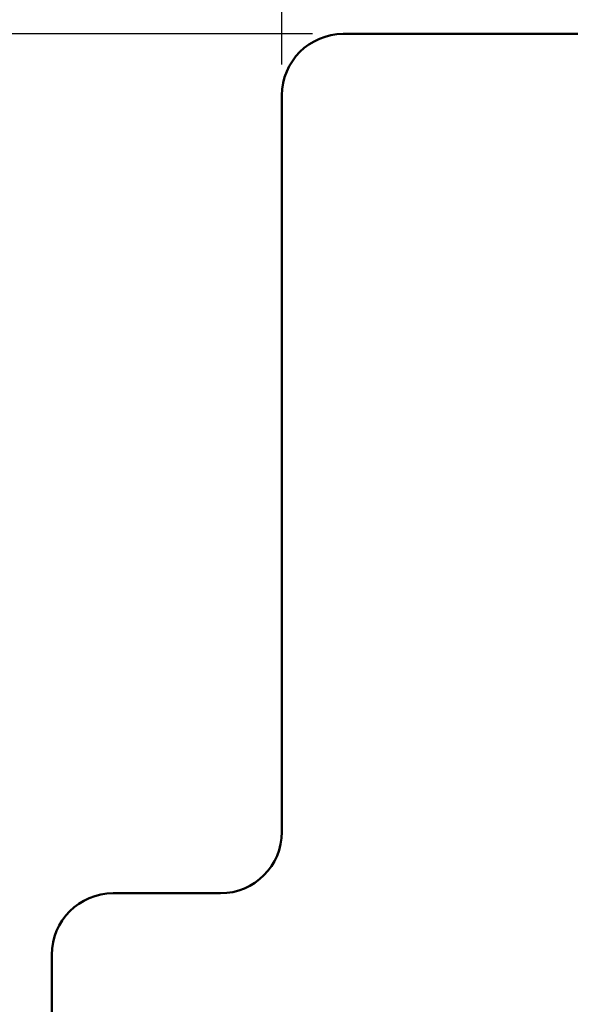
# Model space of a CAD drawing. Units: millimetres. Extents: x 2381 to 2591, y 1129 to 1426.
# Drawn here: x 2423 to 2441, y 1355 to 1387 of the extents above; entities that cross this region are included whole.
import ezdxf

# ---------------------------------------------------------------- set-up
doc = ezdxf.new("R2010")
doc.units = ezdxf.units.MM
doc.layers.add('main', color=5, linetype='Continuous', lineweight=50)
doc.layers.add('РАЗМЕРЫ', color=7, linetype='Continuous', lineweight=25)
doc.styles.add('GOST', font='Gost.shx', dxfattribs={"width": 0.8, "oblique": 15, "height": 3.5})
doc.dimstyles.get("Standard").update_dxf_attribs({"dimtxt": 3.5, "dimasz": 4, "dimexe": 1.25, "dimexo": 1, "dimgap": 1, "dimtad": 1, "dimdec": 1, "dimrnd": 0.5, "dimtxsty": 'GOST', "dimcen": 0, "dimclrd": 256, "dimclre": 256, "dimclrt": 7, "dimadec": 0, "dimazin": 2, "dimtfac": 1, "dimtdec": 1, "dimtmove": 2, "dimatfit": 1, "dimfxl": 0, "dimtolj": 1, "dimtzin": 0, "dimlwd": -1, "dimlwe": -1, "dimarcsym": 0})

# ---------------------------------------------------------------- blocks, each defined once
blk = doc.blocks.new('*D290')
at = {"layer": 'Defpoints', "color": 0}
for p in [(2414.346, 1386.387), (2433.846, 1386.387), (2424.846, 1336.387)]:
    blk.add_point(p, dxfattribs=at)
at = {"layer": 'РАЗМЕРЫ'}
for p, q in [((2432.846, 1386.387), (2413.096, 1386.387)), ((2414.346, 1340.387), (2414.346, 1382.387)), ((2423.846, 1336.387), (2413.096, 1336.387))]:
    blk.add_line(p, q, dxfattribs=at)
for points in [[(2415.012, 1382.387), (2413.679, 1382.387), (2414.346, 1386.387)], [(2413.679, 1340.387), (2415.012, 1340.387), (2414.346, 1336.387)]]:
    blk.add_solid(points, dxfattribs=at)
at = {"layer": 'РАЗМЕРЫ', "color": 7, "insert": (2411.596, 1361.387), "char_height": 3.5, "attachment_point": 5, "rotation": 90, "style": 'GOST'}
blk.add_mtext('\\A1;50', dxfattribs=at)
blk = doc.blocks.new('*D291')
at = {"layer": 'Defpoints', "color": 0}
for p in [(2477.846, 1396.33), (2431.846, 1384.387), (2477.846, 1384.387)]:
    blk.add_point(p, dxfattribs=at)
at = {"layer": 'РАЗМЕРЫ'}
for p, q in [((2431.846, 1385.387), (2431.846, 1397.58)), ((2477.846, 1385.387), (2477.846, 1397.58)), ((2435.846, 1396.33), (2473.846, 1396.33))]:
    blk.add_line(p, q, dxfattribs=at)
for points in [[(2435.846, 1396.997), (2435.846, 1395.664), (2431.846, 1396.33)], [(2473.846, 1395.664), (2473.846, 1396.997), (2477.846, 1396.33)]]:
    blk.add_solid(points, dxfattribs=at)
at = {"layer": 'РАЗМЕРЫ', "color": 7, "insert": (2454.846, 1399.08), "char_height": 3.5, "attachment_point": 5, "style": 'GOST'}
blk.add_mtext('\\A1;46', dxfattribs=at)

msp = doc.modelspace()

# ---------------------------------------------------------------- linework, layer by layer
at = {"layer": 'main'}
for p, q in [((2433.846, 1386.387), (2475.846, 1386.387)), ((2431.846, 1360.387), (2431.846, 1384.387)), ((2426.346, 1358.387), (2429.846, 1358.387)), ((2424.346, 1348.387), (2424.346, 1356.387))]:
    msp.add_line(p, q, dxfattribs=at)
for centre, start, end in [((2433.846, 1384.387), 90, 180), ((2429.846, 1360.387), 270, 0), ((2426.346, 1356.387), 90, 180)]:
    msp.add_arc(centre, 2, start, end, dxfattribs=at)

# ---------------------------------------------------------------- dimensions: what is measured, and where the dimension line sits
at = {"layer": 'РАЗМЕРЫ'}
dim = msp.add_linear_dim(base=(2477.846, 1396.33), p1=(2431.846, 1384.387), p2=(2477.846, 1384.387), dimstyle='Standard', override={"dimlfac": 1, "dimtxsty": 'GOST', "dimsah": 1, "dimtmove": 1, "dimtolj": 1}, dxfattribs=at)
dim.commit()
dim.dimension.update_dxf_attribs({"geometry": '*D291', "text_midpoint": (2454.846, 1399.08)})
dim = msp.add_linear_dim(base=(2414.346, 1386.387), p1=(2424.846, 1336.387), p2=(2433.846, 1386.387), angle=90, dimstyle='Standard', override={"dimlfac": 1, "dimtxsty": 'GOST', "dimsah": 1, "dimtmove": 1, "dimtolj": 1}, dxfattribs=at)
dim.commit()
dim.dimension.update_dxf_attribs({"geometry": '*D290', "text_midpoint": (2411.596, 1361.387)})

doc.saveas('drawing.dxf')
